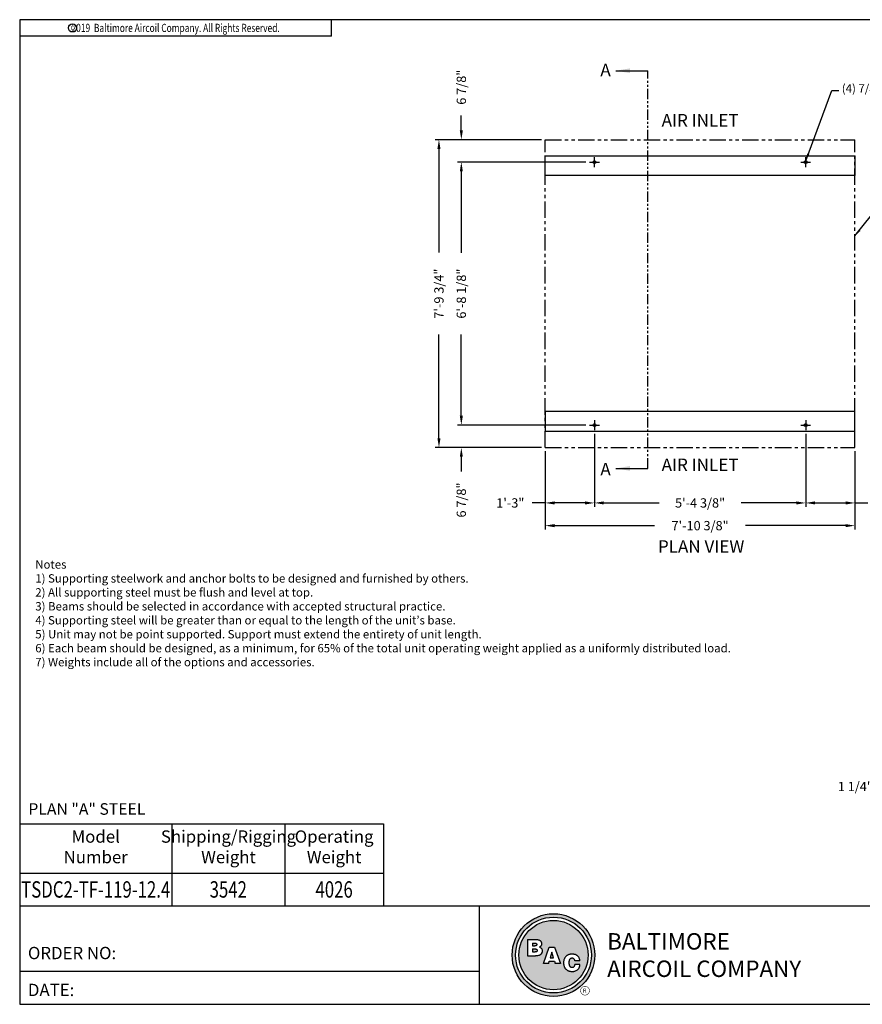
# Model space of a CAD drawing. Extents: x 50 to 450, y 40 to 340.
# Drawn here: x 50 to 307, y 40 to 340 of the extents above; entities that cross this region are included whole.
import ezdxf
from ezdxf.enums import TextEntityAlignment as Align

# ---------------------------------------------------------------- set-up
doc = ezdxf.new("R2010")
doc.units = 0
doc.header["$LTSCALE"] = 8
doc.header["$MEASUREMENT"] = 0
doc.linetypes.add('PHANTOM2', pattern=[1.25, 0.625, -0.125, 0.125, -0.125, 0.125, -0.125])
doc.layers.get('0').update_dxf_attribs({"linetype": 'CONTINUOUS'})
doc.layers.get('Defpoints').update_dxf_attribs({"linetype": 'CONTINUOUS'})
for name, color, linetype in [('STD-BASE', 5, 'CONTINUOUS'), ('STD-BLOCK', 7, 'CONTINUOUS'), ('STD-PLAN-A', 5, 'CONTINUOUS'), ('TEXT', 4, 'CONTINUOUS')]:
    doc.layers.add(name, color=color, linetype=linetype)
doc.styles.add('BAC', font='swissk.ttf')
doc.styles.add('BACtblk', font='swisscl.ttf')
doc.styles.add('BACtblkBold', font='swissck.ttf')
doc.styles.add('Current-ANSI-BAC Part', font='arial.ttf')
doc.styles.add('ROMANS', font='romans.shx', dxfattribs={"width": 0.75})
doc.styles.add('SIMPLEX', font='simplex.shx', dxfattribs={"oblique": 10})
doc.styles.add('SUBMITTAL', font='romans.shx')
doc.styles.add('SUBTTF', font='ARIALN.TTF', dxfattribs={"width": 0.9})
doc.dimstyles.new('SUBMITTAL', dxfattribs={"dimtxt": 0.09375, "dimasz": 0.09375, "dimexe": 0.03125, "dimexo": 0.0625, "dimgap": 0.0625, "dimtad": 0, "dimdec": 4, "dimzin": 4, "dimdsep": 46, "dimlunit": 4, "dimtxsty": 'SUBMITTAL', "dimcen": 0.09375, "dimclre": 6, "dimadec": 0, "dimazin": 0, "dimtfac": 1, "dimtdec": 0, "dimtofl": 0, "dimtmove": 0, "dimatfit": 3, "dimfxl": 0, "dimfrac": 2, "dimtolj": 1, "dimtzin": 4, "dimarcsym": 0})

# ---------------------------------------------------------------- blocks, each defined once
blk = doc.blocks.new('BORDER')
for p, q in [((1, 1), (0, 1)), ((0, 1), (0, 0)), ((1, 0), (1, 1)), ((0, 0), (1, 0))]:
    blk.add_line(p, q)
blk = doc.blocks.new('copyr0')
for q in [(2.375, 0), (0, -0.125)]:
    blk.add_line((2.375, -0.125), q)
at = {"color": 6}
blk.add_circle((0.4022, -0.0625), 0.0312, dxfattribs=at)
at = {"color": 6, "style": 'ROMANS', "width": 0.75}
blk.add_text('c', height=0.0469, dxfattribs=at).set_placement((0.4018, -0.0625), align=Align.MIDDLE)
blk.add_text('2019  Baltimore Aircoil Company. All Rights Reserved.', height=0.0625, dxfattribs=at).set_placement((1.1875, -0.0938), align=Align.CENTER)
blk = doc.blocks.new('model weights')
for p, q in [((3, 43), (3, 3)), ((3, 43), (180.26, 43)), ((77.09, 43), (77.09, 3)), ((132.26, 43), (132.26, 3)), ((180.26, 43), (180.26, 3)), ((180.26, 43), (180.26, 3)), ((3, 19), (180.26, 19)), ((3, 3), (180.26, 3))]:
    blk.add_line(p, q)
at = {"layer": 'TEXT', "char_height": 6, "attachment_point": 5, "style": 'SUBTTF'}
for s, insert, width in [('Model\\PNumber', (40.05, 31), 32.4424), ('Shipping/Rigging\\PWeight', (104.76, 31), 42.2577), ('Operating\\PWeight', (156.26, 31), 52.9286)]:
    blk.add_mtext(s, dxfattribs=dict(at, insert=insert, width=width))
at = {"layer": 'TEXT', "style": 'SUBTTF', "width": 0.75}
for tag, p in [('MODELNUM', (40.05, 11)), ('SHIPWEIGHT', (104.67, 11)), ('OPWEIGHT', (156.26, 11))]:
    blk.add_attdef(tag, text='', height=8, dxfattribs=at).set_placement(p, align=Align.MIDDLE_CENTER)
blk = doc.blocks.new('*D4')
at = {"layer": 'Defpoints', "color": 0}
for p in [(225.15, 215.09), (210.15, 209.76), (210.15, 192.87)]:
    blk.add_point(p, dxfattribs=at)
at = {"layer": 'STD-PLAN-A', "color": 6, "lineweight": -2}
for p, q in [((225.15, 213.95), (225.15, 191.73)), ((210.15, 208.62), (210.15, 191.73))]:
    blk.add_line(p, q, dxfattribs=at)
at = {"layer": 'STD-PLAN-A', "color": 3, "lineweight": -2}
for p, q in [((210.15, 192.87), (206.2, 192.87)), ((222.31, 192.87), (212.99, 192.87))]:
    blk.add_line(p, q, dxfattribs=at)
at = {"layer": 'STD-PLAN-A', "color": 3}
for points in [[(212.99, 193.34), (212.99, 192.4), (210.15, 192.87)], [(222.31, 193.34), (222.31, 192.4), (225.15, 192.87)]]:
    blk.add_solid(points, dxfattribs=at)
at = {"layer": 'STD-PLAN-A', "color": 3, "insert": (199.52, 192.87), "char_height": 2.841, "attachment_point": 5, "style": 'SUBMITTAL'}
blk.add_mtext('\\A1;1\'-3"', dxfattribs=at)
blk = doc.blocks.new('*D5')
at = {"layer": 'Defpoints', "color": 0}
for p in [(289.51, 215.09), (304.51, 209.76), (304.51, 192.87)]:
    blk.add_point(p, dxfattribs=at)
at = {"layer": 'STD-PLAN-A', "color": 6, "lineweight": -2}
for p, q in [((289.51, 213.95), (289.51, 191.73)), ((304.51, 208.62), (304.51, 191.73))]:
    blk.add_line(p, q, dxfattribs=at)
at = {"layer": 'STD-PLAN-A', "color": 3, "lineweight": -2}
for p, q in [((292.36, 192.87), (301.67, 192.87)), ((304.51, 192.87), (308.47, 192.87))]:
    blk.add_line(p, q, dxfattribs=at)
at = {"layer": 'STD-PLAN-A', "color": 3}
for points in [[(292.36, 193.34), (292.36, 192.4), (289.51, 192.87)], [(301.67, 193.34), (301.67, 192.4), (304.51, 192.87)]]:
    blk.add_solid(points, dxfattribs=at)
at = {"layer": 'STD-PLAN-A', "color": 3, "insert": (315.15, 192.87), "char_height": 2.841, "attachment_point": 5, "style": 'SUBMITTAL'}
blk.add_mtext('\\A1;1\'-3"', dxfattribs=at)
blk = doc.blocks.new('*D6')
at = {"layer": 'Defpoints', "color": 0}
for p in [(223.65, 296.71), (184.6, 216.59), (223.65, 216.59)]:
    blk.add_point(p, dxfattribs=at)
at = {"layer": 'STD-PLAN-A', "color": 6, "lineweight": -2}
for p, q in [((222.52, 296.71), (183.46, 296.71)), ((222.52, 216.59), (183.46, 216.59))]:
    blk.add_line(p, q, dxfattribs=at)
at = {"layer": 'STD-PLAN-A', "color": 3, "lineweight": -2}
for p, q in [((184.6, 293.87), (184.6, 269.08)), ((184.6, 219.43), (184.6, 244.22))]:
    blk.add_line(p, q, dxfattribs=at)
at = {"layer": 'STD-PLAN-A', "color": 3}
for points in [[(184.13, 293.87), (185.07, 293.87), (184.6, 296.71)], [(184.13, 219.43), (185.07, 219.43), (184.6, 216.59)]]:
    blk.add_solid(points, dxfattribs=at)
at = {"layer": 'STD-PLAN-A', "color": 3, "insert": (184.6, 256.65), "char_height": 2.8406, "attachment_point": 5, "rotation": 90, "style": 'SUBMITTAL'}
blk.add_mtext('\\A1;6\'-8 1/8"', dxfattribs=at)
blk = doc.blocks.new('*D7')
at = {"layer": 'Defpoints', "color": 0}
for p in [(184.6, 303.54), (210.15, 303.54), (223.65, 296.71)]:
    blk.add_point(p, dxfattribs=at)
at = {"layer": 'STD-PLAN-A', "color": 3, "lineweight": -2}
for p, q in [((184.6, 306.39), (184.6, 310.9)), ((184.6, 293.87), (184.6, 291.03))]:
    blk.add_line(p, q, dxfattribs=at)
at = {"layer": 'STD-PLAN-A', "color": 6, "lineweight": -2}
for p, q in [((209.02, 303.54), (183.46, 303.54)), ((222.52, 296.71), (183.46, 296.71))]:
    blk.add_line(p, q, dxfattribs=at)
at = {"layer": 'STD-PLAN-A', "color": 3}
for points in [[(184.13, 306.39), (185.07, 306.39), (184.6, 303.54)], [(184.13, 293.87), (185.07, 293.87), (184.6, 296.71)]]:
    blk.add_solid(points, dxfattribs=at)
at = {"layer": 'STD-PLAN-A', "color": 3, "insert": (184.6, 319.54), "char_height": 2.841, "attachment_point": 5, "rotation": 90, "style": 'SUBMITTAL'}
blk.add_mtext('\\A1;6 7/8"', dxfattribs=at)
blk = doc.blocks.new('*D8')
at = {"layer": 'Defpoints', "color": 0}
for p in [(223.65, 216.59), (184.6, 209.76), (210.15, 209.76)]:
    blk.add_point(p, dxfattribs=at)
at = {"layer": 'STD-PLAN-A', "color": 3, "lineweight": -2}
for p, q in [((184.6, 219.43), (184.6, 222.27)), ((184.6, 206.92), (184.6, 202.41))]:
    blk.add_line(p, q, dxfattribs=at)
at = {"layer": 'STD-PLAN-A', "color": 6, "lineweight": -2}
for p, q in [((222.52, 216.59), (183.46, 216.59)), ((209.02, 209.76), (183.46, 209.76))]:
    blk.add_line(p, q, dxfattribs=at)
at = {"layer": 'STD-PLAN-A', "color": 3}
for points in [[(184.13, 219.43), (185.07, 219.43), (184.6, 216.59)], [(184.13, 206.92), (185.07, 206.92), (184.6, 209.76)]]:
    blk.add_solid(points, dxfattribs=at)
at = {"layer": 'STD-PLAN-A', "color": 3, "insert": (184.6, 193.76), "char_height": 2.841, "attachment_point": 5, "rotation": 90, "style": 'SUBMITTAL'}
blk.add_mtext('\\A1;6 7/8"', dxfattribs=at)
blk = doc.blocks.new('*D9')
at = {"layer": 'Defpoints', "color": 0}
for p in [(210.15, 209.76), (304.51, 209.76), (304.51, 185.95)]:
    blk.add_point(p, dxfattribs=at)
at = {"layer": 'STD-BASE', "color": 6, "lineweight": -2}
for p, q in [((210.15, 208.62), (210.15, 184.81)), ((304.51, 208.62), (304.51, 184.81))]:
    blk.add_line(p, q, dxfattribs=at)
at = {"layer": 'STD-BASE', "color": 3, "lineweight": -2}
for p, q in [((212.99, 185.95), (243.48, 185.95)), ((301.67, 185.95), (271.18, 185.95))]:
    blk.add_line(p, q, dxfattribs=at)
at = {"layer": 'STD-BASE', "color": 3}
for points in [[(212.99, 186.42), (212.99, 185.48), (210.15, 185.95)], [(301.67, 186.42), (301.67, 185.48), (304.51, 185.95)]]:
    blk.add_solid(points, dxfattribs=at)
at = {"layer": 'STD-BASE', "color": 3, "insert": (257.33, 185.95), "char_height": 2.8406, "attachment_point": 5, "style": 'SUBMITTAL'}
blk.add_mtext('\\A1;7\'-10 3/8"', dxfattribs=at)
blk = doc.blocks.new('*D10')
at = {"layer": 'Defpoints', "color": 0}
for p in [(210.15, 303.54), (177.78, 209.76), (210.15, 209.76)]:
    blk.add_point(p, dxfattribs=at)
at = {"layer": 'STD-BASE', "color": 6, "lineweight": -2}
for p, q in [((209.02, 303.54), (176.65, 303.54)), ((209.02, 209.76), (176.65, 209.76))]:
    blk.add_line(p, q, dxfattribs=at)
at = {"layer": 'STD-BASE', "color": 3, "lineweight": -2}
for p, q in [((177.78, 300.7), (177.78, 269.15)), ((177.78, 212.6), (177.78, 244.15))]:
    blk.add_line(p, q, dxfattribs=at)
at = {"layer": 'STD-BASE', "color": 3}
for points in [[(177.31, 300.7), (178.26, 300.7), (177.78, 303.54)], [(177.31, 212.6), (178.26, 212.6), (177.78, 209.76)]]:
    blk.add_solid(points, dxfattribs=at)
at = {"layer": 'STD-BASE', "color": 3, "insert": (177.78, 256.65), "char_height": 2.8406, "attachment_point": 5, "rotation": 90, "style": 'SUBMITTAL'}
blk.add_mtext('\\A1;7\'-9 3/4"', dxfattribs=at)
blk = doc.blocks.new('*D11')
at = {"layer": 'Defpoints', "color": 0}
for p in [(225.15, 215.09), (289.51, 215.09), (289.51, 192.87)]:
    blk.add_point(p, dxfattribs=at)
at = {"layer": 'STD-PLAN-A', "color": 6, "lineweight": -2}
for p, q in [((225.15, 213.95), (225.15, 191.73)), ((289.51, 213.95), (289.51, 191.73))]:
    blk.add_line(p, q, dxfattribs=at)
at = {"layer": 'STD-PLAN-A', "color": 3, "lineweight": -2}
for p, q in [((227.99, 192.87), (244.83, 192.87)), ((286.67, 192.87), (269.83, 192.87))]:
    blk.add_line(p, q, dxfattribs=at)
at = {"layer": 'STD-PLAN-A', "color": 3}
for points in [[(227.99, 193.34), (227.99, 192.4), (225.15, 192.87)], [(286.67, 193.34), (286.67, 192.4), (289.51, 192.87)]]:
    blk.add_solid(points, dxfattribs=at)
at = {"layer": 'STD-PLAN-A', "color": 3, "insert": (257.33, 192.87), "char_height": 2.8406, "attachment_point": 5, "style": 'SUBMITTAL'}
blk.add_mtext('\\A1;5\'-4 3/8"', dxfattribs=at)
blk = doc.blocks.new('*D14')
at = {"layer": 'Defpoints', "color": 0}
for p in [(326.78, 132.25), (336.14, 116.86), (326.78, 106.47)]:
    blk.add_point(p, dxfattribs=at)
at = {"layer": 'STD-PLAN-A', "color": 6, "lineweight": -2}
for p, q in [((326.78, 131.11), (326.78, 105.34)), ((336.14, 115.73), (336.14, 105.34))]:
    blk.add_line(p, q, dxfattribs=at)
at = {"layer": 'STD-PLAN-A', "color": 3, "lineweight": -2}
for p, q in [((326.78, 106.47), (322.04, 106.47)), ((333.3, 106.47), (329.62, 106.47))]:
    blk.add_line(p, q, dxfattribs=at)
at = {"layer": 'STD-PLAN-A', "color": 3}
for points in [[(329.62, 106.95), (329.62, 106), (326.78, 106.47)], [(333.3, 106.95), (333.3, 106), (336.14, 106.47)]]:
    blk.add_solid(points, dxfattribs=at)
at = {"layer": 'STD-PLAN-A', "color": 3, "insert": (308.6, 106.47), "char_height": 2.8406, "attachment_point": 5, "style": 'SUBMITTAL'}
blk.add_mtext('\\A1;1 1/4" MIN', dxfattribs=at)
blk = doc.blocks.new('bacstblk')
h = blk.add_hatch(color=150)
h.dxf.hatch_style = 1
h.paths.add_polyline_path([(3.7506, 0.375, 1), (4.3799, 0.375, 1)])
h.paths.add_polyline_path([(4.3539, 0.375, -1), (3.7765, 0.375, -1)], flags=16)
h.paths.add_polyline_path([(4.3291, 0.375, -1), (3.8014, 0.375, -1)], flags=0)
h.paths.add_polyline_path([(3.943, 0.4942), (3.9603, 0.4889), (3.9714, 0.4784), (3.9755, 0.4618), (3.9722, 0.4467), (3.9609, 0.436), (3.974, 0.427), (3.9786, 0.415), (3.9789, 0.3973), (3.9729, 0.3838), (3.9613, 0.374), (3.9476, 0.3704), (3.9345, 0.3692), (3.8665, 0.3692), (3.8665, 0.4942)], flags=0)
h.paths.add_polyline_path([(4.0335, 0.4361), (4.0742, 0.4361), (4.1177, 0.3111), (4.0779, 0.3111), (4.0731, 0.3277), (4.0333, 0.3277), (4.0286, 0.3111), (3.9895, 0.3111)], flags=0)
h.paths.add_polyline_path([(4.1681, 0.3721), (4.1826, 0.3792), (4.1988, 0.3822), (4.2152, 0.3818), (4.233, 0.3787), (4.246, 0.3717), (4.2575, 0.3605), (4.2641, 0.3456), (4.266, 0.3315), (4.2275, 0.3315), (4.227, 0.3353), (4.2262, 0.3385), (4.2251, 0.3412), (4.2237, 0.3434), (4.2223, 0.3451), (4.2207, 0.3465), (4.2191, 0.3476), (4.2174, 0.3485), (4.2158, 0.3493), (4.2143, 0.3499), (4.2128, 0.3503), (4.2112, 0.3506), (4.2097, 0.3509), (4.2082, 0.351), (4.2066, 0.351), (4.205, 0.3509), (4.2033, 0.3507), (4.2016, 0.3504), (4.1999, 0.3501), (4.1982, 0.3496), (4.1965, 0.3489), (4.1949, 0.3482), (4.1933, 0.3472), (4.1919, 0.3461), (4.1905, 0.3449), (4.1893, 0.3434), (4.1882, 0.3418), (4.1873, 0.3401), (4.1864, 0.3384), (4.1856, 0.3365), (4.185, 0.3347), (4.1844, 0.3328), (4.184, 0.3309), (4.1836, 0.329), (4.1833, 0.3272), (4.1831, 0.3253), (4.183, 0.3234), (4.1829, 0.3216), (4.1828, 0.3197), (4.1828, 0.3178), (4.1828, 0.3158), (4.1829, 0.3139), (4.1829, 0.3119), (4.1831, 0.31), (4.1832, 0.308), (4.1834, 0.3061), (4.1837, 0.3043), (4.184, 0.3025), (4.1844, 0.3007), (4.1848, 0.299), (4.1853, 0.2974), (4.1859, 0.2959), (4.1865, 0.2944), (4.1872, 0.293), (4.188, 0.2917), (4.1889, 0.2904), (4.1899, 0.2893), (4.1909, 0.2882), (4.192, 0.2871), (4.1932, 0.2862), (4.1944, 0.2853), (4.1956, 0.2846), (4.1969, 0.2839), (4.1981, 0.2834), (4.1994, 0.2829), (4.2007, 0.2825), (4.2019, 0.2822), (4.2032, 0.282), (4.2045, 0.2819), (4.2057, 0.2818), (4.207, 0.2818), (4.2083, 0.2818), (4.2096, 0.2819), (4.211, 0.282), (4.2123, 0.2821), (4.2137, 0.2824), (4.2151, 0.2828), (4.2165, 0.2833), (4.2179, 0.284), (4.2194, 0.2848), (4.2209, 0.2858), (4.2224, 0.2871), (4.2239, 0.2886), (4.2252, 0.2905), (4.2264, 0.2927), (4.2274, 0.2954), (4.2282, 0.2986), (4.2286, 0.3024), (4.2667, 0.3024), (4.2652, 0.2888), (4.2582, 0.2721), (4.2446, 0.26), (4.229, 0.2531), (4.2146, 0.2503), (4.1987, 0.2502), (4.1812, 0.2537), (4.1655, 0.2618), (4.1537, 0.2735), (4.1468, 0.2865), (4.1431, 0.3002), (4.1418, 0.3168), (4.1433, 0.3339), (4.1484, 0.3494), (4.1569, 0.3625)], flags=0)
h = blk.add_hatch(color=150)
h.dxf.hatch_style = 1
h.paths.add_polyline_path([(3.8014, 0.375, 1), (4.3291, 0.375, 1)])
h.paths.add_polyline_path([(4.0742, 0.4361), (4.1177, 0.3111), (4.0779, 0.3111), (4.0731, 0.3277), (4.0333, 0.3277), (4.0286, 0.3111), (3.9895, 0.3111), (4.0335, 0.4361)], flags=16)
h.paths.add_polyline_path([(3.974, 0.427), (3.9786, 0.415), (3.9789, 0.3973), (3.9729, 0.3838), (3.9613, 0.374), (3.9476, 0.3704), (3.9345, 0.3692), (3.8665, 0.3692), (3.8665, 0.4942), (3.943, 0.4942), (3.9603, 0.4889), (3.9714, 0.4784), (3.9755, 0.4618), (3.9722, 0.4467), (3.9609, 0.436)], flags=16)
h.paths.add_polyline_path([(4.266, 0.3315), (4.2275, 0.3315), (4.227, 0.3353), (4.2262, 0.3385), (4.2251, 0.3412), (4.2237, 0.3434), (4.2223, 0.3451), (4.2207, 0.3465), (4.2191, 0.3476), (4.2174, 0.3485), (4.2158, 0.3493), (4.2143, 0.3499), (4.2128, 0.3503), (4.2112, 0.3506), (4.2097, 0.3509), (4.2082, 0.351), (4.2066, 0.351), (4.205, 0.3509), (4.2033, 0.3507), (4.2016, 0.3504), (4.1999, 0.3501), (4.1982, 0.3496), (4.1965, 0.3489), (4.1949, 0.3482), (4.1933, 0.3472), (4.1919, 0.3461), (4.1905, 0.3449), (4.1893, 0.3434), (4.1882, 0.3418), (4.1873, 0.3401), (4.1864, 0.3384), (4.1856, 0.3365), (4.185, 0.3347), (4.1844, 0.3328), (4.184, 0.3309), (4.1836, 0.329), (4.1833, 0.3272), (4.1831, 0.3253), (4.183, 0.3234), (4.1829, 0.3216), (4.1828, 0.3197), (4.1828, 0.3178), (4.1828, 0.3158), (4.1829, 0.3139), (4.1829, 0.3119), (4.1831, 0.31), (4.1832, 0.308), (4.1834, 0.3061), (4.1837, 0.3043), (4.184, 0.3025), (4.1844, 0.3007), (4.1848, 0.299), (4.1853, 0.2974), (4.1859, 0.2959), (4.1865, 0.2944), (4.1872, 0.293), (4.188, 0.2917), (4.1889, 0.2904), (4.1899, 0.2893), (4.1909, 0.2882), (4.192, 0.2871), (4.1932, 0.2862), (4.1944, 0.2853), (4.1956, 0.2846), (4.1969, 0.2839), (4.1981, 0.2834), (4.1994, 0.2829), (4.2007, 0.2825), (4.2019, 0.2822), (4.2032, 0.282), (4.2045, 0.2819), (4.2057, 0.2818), (4.207, 0.2818), (4.2083, 0.2818), (4.2096, 0.2819), (4.211, 0.282), (4.2123, 0.2821), (4.2137, 0.2824), (4.2151, 0.2828), (4.2165, 0.2833), (4.2179, 0.284), (4.2194, 0.2848), (4.2209, 0.2858), (4.2224, 0.2871), (4.2239, 0.2886), (4.2252, 0.2905), (4.2264, 0.2927), (4.2274, 0.2954), (4.2282, 0.2986), (4.2286, 0.3024), (4.2667, 0.3024), (4.2652, 0.2888), (4.2582, 0.2721), (4.2446, 0.26), (4.229, 0.2531), (4.2146, 0.2503), (4.1987, 0.2502), (4.1812, 0.2537), (4.1655, 0.2618), (4.1537, 0.2735), (4.1468, 0.2865), (4.1431, 0.3002), (4.1418, 0.3168), (4.1433, 0.3339), (4.1484, 0.3494), (4.1569, 0.3625), (4.1681, 0.3721), (4.1826, 0.3792), (4.1988, 0.3822), (4.2152, 0.3818), (4.233, 0.3787), (4.246, 0.3717), (4.2575, 0.3605), (4.2641, 0.3456)], flags=16)
h = blk.add_hatch(color=150)
h.dxf.hatch_style = 1
h.paths.add_polyline_path([(3.9339, 0.4471), (3.9348, 0.4479), (3.9355, 0.4488), (3.936, 0.4497), (3.9364, 0.4506), (3.9368, 0.4515), (3.937, 0.4524), (3.9372, 0.4533), (3.9373, 0.4542), (3.9373, 0.4552), (3.9373, 0.4561), (3.9372, 0.457), (3.937, 0.458), (3.9368, 0.4589), (3.9365, 0.4598), (3.9362, 0.4606), (3.9358, 0.4615), (3.9352, 0.4622), (3.9346, 0.4629), (3.9339, 0.4635), (3.933, 0.464), (3.932, 0.4645), (3.9308, 0.4648), (3.9294, 0.4651), (3.9277, 0.4654), (3.9258, 0.4656), (3.9236, 0.4658), (3.921, 0.4659), (3.9054, 0.4659), (3.9054, 0.4445), (3.9237, 0.4445), (3.9267, 0.4447), (3.9292, 0.4452), (3.9312, 0.4457), (3.9327, 0.4464)])
h.paths.add_polyline_path([(3.9412, 0.4083), (3.9413, 0.4092), (3.9413, 0.4102), (3.9412, 0.4112), (3.9411, 0.4122), (3.941, 0.4132), (3.9407, 0.4142), (3.9403, 0.4152), (3.9398, 0.4161), (3.9393, 0.417), (3.9385, 0.4178), (3.9377, 0.4186), (3.9366, 0.4193), (3.9354, 0.42), (3.9339, 0.4205), (3.932, 0.4209), (3.9299, 0.4213), (3.9273, 0.4215), (3.9243, 0.4215), (3.9054, 0.4215), (3.9054, 0.3986), (3.9265, 0.3986), (3.9293, 0.3988), (3.9317, 0.3992), (3.9336, 0.3997), (3.9352, 0.4002), (3.9365, 0.4008), (3.9376, 0.4015), (3.9384, 0.4023), (3.9391, 0.403), (3.9396, 0.4038), (3.9401, 0.4047), (3.9405, 0.4055), (3.9408, 0.4064), (3.941, 0.4073)])
h.paths.add_polyline_path([(4.0534, 0.3968), (4.0405, 0.3539), (4.0658, 0.3539)])
for p, q in [((0, 0.75), (10, 0.75)), ((3.5, 0.75), (3.5, 0)), ((6.5, 0.75), (6.5, 0)), ((6.5, 0.3125), (10, 0.3125)), ((9.6875, 0.3125), (9.6875, 0)), ((3.5, 0.25), (0, 0.25))]:
    blk.add_line(p, q)
at = {"color": 150}
for p, q in [((3.8665, 0.4942), (3.9302, 0.4942)), ((3.8665, 0.4942), (3.8665, 0.3692)), ((3.9054, 0.4659), (3.9054, 0.4445)), ((3.9054, 0.4659), (3.921, 0.4659)), ((3.9054, 0.4445), (3.9237, 0.4445)), ((3.9054, 0.4215), (3.9054, 0.3986)), ((3.9054, 0.4215), (3.9243, 0.4215)), ((3.9054, 0.3986), (3.9265, 0.3986)), ((3.9895, 0.3111), (4.0335, 0.4361)), ((4.0335, 0.4361), (4.0742, 0.4361)), ((4.0534, 0.3968), (4.0405, 0.3539)), ((4.0658, 0.3539), (4.0534, 0.3968)), ((4.0742, 0.4361), (4.1177, 0.3111)), ((3.8665, 0.3692), (3.9279, 0.3692)), ((4.0286, 0.3111), (3.9895, 0.3111)), ((4.0286, 0.3111), (4.0333, 0.3277)), ((4.0333, 0.3277), (4.0731, 0.3277)), ((4.0405, 0.3539), (4.0658, 0.3539)), ((4.0731, 0.3277), (4.0779, 0.3111)), ((4.1177, 0.3111), (4.0779, 0.3111)), ((4.266, 0.3315), (4.2275, 0.3315)), ((4.2667, 0.3024), (4.2286, 0.3024))]:
    blk.add_line(p, q, dxfattribs=at)
for points in [[(3.921, 0.4659), (3.9236, 0.4658), (3.9258, 0.4656), (3.9277, 0.4654), (3.9294, 0.4651), (3.9308, 0.4648), (3.932, 0.4645), (3.933, 0.464), (3.9339, 0.4635), (3.9346, 0.4629), (3.9352, 0.4622), (3.9358, 0.4615), (3.9362, 0.4606), (3.9365, 0.4598), (3.9368, 0.4589), (3.937, 0.458), (3.9372, 0.457), (3.9373, 0.4561), (3.9373, 0.4552), (3.9373, 0.4542), (3.9372, 0.4533), (3.937, 0.4524), (3.9368, 0.4515), (3.9364, 0.4506), (3.936, 0.4497), (3.9355, 0.4488), (3.9348, 0.4479), (3.9339, 0.4471), (3.9327, 0.4464), (3.9312, 0.4457), (3.9292, 0.4452), (3.9267, 0.4447), (3.9237, 0.4445)], [(3.9302, 0.4942), (3.9378, 0.494), (3.9442, 0.4933), (3.9498, 0.4922), (3.9544, 0.4907), (3.9584, 0.489), (3.9617, 0.4871), (3.9644, 0.4851), (3.9666, 0.4829), (3.9685, 0.4808), (3.97, 0.4786), (3.9713, 0.4764), (3.9722, 0.4742), (3.973, 0.4719), (3.9735, 0.4697), (3.9739, 0.4675), (3.9742, 0.4654), (3.9744, 0.4632), (3.9744, 0.4611), (3.9744, 0.459), (3.9743, 0.4569), (3.974, 0.4548), (3.9735, 0.4529), (3.9729, 0.4509), (3.9722, 0.449), (3.9712, 0.4471), (3.97, 0.4454), (3.9687, 0.4436), (3.9672, 0.442), (3.9655, 0.4404), (3.9637, 0.4389), (3.9617, 0.4374), (3.9595, 0.4361)], [(3.9243, 0.4215), (3.9273, 0.4215), (3.9299, 0.4213), (3.932, 0.4209), (3.9339, 0.4205), (3.9354, 0.42), (3.9366, 0.4193), (3.9377, 0.4186), (3.9385, 0.4178), (3.9393, 0.417), (3.9398, 0.4161), (3.9403, 0.4152), (3.9407, 0.4142), (3.941, 0.4132), (3.9411, 0.4122), (3.9412, 0.4112), (3.9413, 0.4102), (3.9413, 0.4092), (3.9412, 0.4083), (3.941, 0.4073), (3.9408, 0.4064), (3.9405, 0.4055), (3.9401, 0.4047), (3.9396, 0.4038), (3.9391, 0.403), (3.9384, 0.4023), (3.9376, 0.4015), (3.9365, 0.4008), (3.9352, 0.4002), (3.9336, 0.3997), (3.9317, 0.3992), (3.9293, 0.3988), (3.9265, 0.3986)], [(3.9595, 0.4361), (3.9648, 0.4333), (3.9689, 0.4305), (3.972, 0.4276), (3.9744, 0.4247), (3.976, 0.4218), (3.9771, 0.4188), (3.9778, 0.416), (3.9783, 0.4132), (3.9786, 0.4106), (3.9787, 0.408), (3.9787, 0.4056), (3.9787, 0.4033), (3.9785, 0.401), (3.9782, 0.3989), (3.9778, 0.3968), (3.9773, 0.3948), (3.9767, 0.3928), (3.976, 0.3909), (3.9752, 0.389), (3.9742, 0.3871), (3.973, 0.3852), (3.9716, 0.3834), (3.9699, 0.3815), (3.968, 0.3796), (3.9657, 0.3777), (3.963, 0.3758), (3.9596, 0.374), (3.9555, 0.3724), (3.9504, 0.3711), (3.9442, 0.3701), (3.9367, 0.3694), (3.9279, 0.3692)], [(4.266, 0.3315), (4.265, 0.339), (4.2636, 0.3453), (4.2619, 0.3507), (4.2598, 0.3552), (4.2576, 0.3591), (4.2553, 0.3623), (4.2528, 0.365), (4.2504, 0.3674), (4.2481, 0.3694), (4.2458, 0.3712), (4.2436, 0.3728), (4.2413, 0.3742), (4.2391, 0.3754), (4.2368, 0.3765), (4.2344, 0.3774), (4.2319, 0.3783), (4.2294, 0.379), (4.2267, 0.3797), (4.2239, 0.3803), (4.2211, 0.3808), (4.2181, 0.3812), (4.2151, 0.3816), (4.212, 0.3818), (4.2089, 0.382), (4.2058, 0.382), (4.2026, 0.382), (4.1994, 0.3818), (4.1962, 0.3815), (4.1929, 0.3811), (4.1896, 0.3805), (4.1863, 0.3797), (4.183, 0.3787), (4.1797, 0.3776), (4.1765, 0.3762), (4.1732, 0.3746), (4.1701, 0.3729), (4.167, 0.3709), (4.164, 0.3686), (4.1612, 0.3662), (4.1585, 0.3636), (4.156, 0.3607), (4.1537, 0.3576), (4.1516, 0.3543), (4.1497, 0.3509), (4.148, 0.3472), (4.1465, 0.3435), (4.1452, 0.3396), (4.1441, 0.3355), (4.1433, 0.3314), (4.1427, 0.3272), (4.1423, 0.3229), (4.1421, 0.3187), (4.1421, 0.3145), (4.1423, 0.3103), (4.1426, 0.3063), (4.1431, 0.3024), (4.1437, 0.2986), (4.1445, 0.295), (4.1454, 0.2916), (4.1465, 0.2883), (4.1477, 0.2852), (4.149, 0.2822), (4.1506, 0.2793), (4.1523, 0.2765), (4.1541, 0.2738), (4.1562, 0.2713), (4.1584, 0.2688), (4.1607, 0.2665), (4.1633, 0.2643), (4.1659, 0.2623), (4.1687, 0.2604), (4.1717, 0.2586), (4.1748, 0.257), (4.178, 0.2556), (4.1814, 0.2543), (4.185, 0.2532), (4.1887, 0.2522), (4.1925, 0.2514), (4.1965, 0.2509), (4.2007, 0.2504), (4.2051, 0.2502), (4.2096, 0.2502), (4.2142, 0.2505), (4.219, 0.2511), (4.2238, 0.2521), (4.2287, 0.2534), (4.2337, 0.2551), (4.2387, 0.2573), (4.2437, 0.2601), (4.2485, 0.2634), (4.2531, 0.2675), (4.2572, 0.2724), (4.2608, 0.2782), (4.2637, 0.2851), (4.2657, 0.2931), (4.2667, 0.3024)], [(4.2275, 0.3315), (4.227, 0.3353), (4.2262, 0.3385), (4.2251, 0.3412), (4.2237, 0.3434), (4.2223, 0.3451), (4.2207, 0.3465), (4.2191, 0.3476), (4.2174, 0.3485), (4.2158, 0.3493), (4.2143, 0.3499), (4.2128, 0.3503), (4.2112, 0.3506), (4.2097, 0.3509), (4.2082, 0.351), (4.2066, 0.351), (4.205, 0.3509), (4.2033, 0.3507), (4.2016, 0.3504), (4.1999, 0.3501), (4.1982, 0.3496), (4.1965, 0.3489), (4.1949, 0.3482), (4.1933, 0.3472), (4.1919, 0.3461), (4.1905, 0.3449), (4.1893, 0.3434), (4.1882, 0.3418), (4.1873, 0.3401), (4.1864, 0.3384), (4.1856, 0.3365), (4.185, 0.3347), (4.1844, 0.3328), (4.184, 0.3309), (4.1836, 0.329), (4.1833, 0.3272), (4.1831, 0.3253), (4.183, 0.3234), (4.1829, 0.3216), (4.1828, 0.3197), (4.1828, 0.3178), (4.1828, 0.3158), (4.1829, 0.3139), (4.1829, 0.3119), (4.1831, 0.31), (4.1832, 0.308), (4.1834, 0.3061), (4.1837, 0.3043), (4.184, 0.3025), (4.1844, 0.3007), (4.1848, 0.299), (4.1853, 0.2974), (4.1859, 0.2959), (4.1865, 0.2944), (4.1872, 0.293), (4.188, 0.2917), (4.1889, 0.2904), (4.1899, 0.2893), (4.1909, 0.2882), (4.192, 0.2871), (4.1932, 0.2862), (4.1944, 0.2853), (4.1956, 0.2846), (4.1969, 0.2839), (4.1981, 0.2834), (4.1994, 0.2829), (4.2007, 0.2825), (4.2019, 0.2822), (4.2032, 0.282), (4.2045, 0.2819), (4.2057, 0.2818), (4.207, 0.2818), (4.2083, 0.2818), (4.2096, 0.2819), (4.211, 0.282), (4.2123, 0.2821), (4.2137, 0.2824), (4.2151, 0.2828), (4.2165, 0.2833), (4.2179, 0.284), (4.2194, 0.2848), (4.2209, 0.2858), (4.2224, 0.2871), (4.2239, 0.2886), (4.2252, 0.2905), (4.2264, 0.2927), (4.2274, 0.2954), (4.2282, 0.2986), (4.2286, 0.3024)]]:
    blk.add_lwpolyline(points, dxfattribs=at)
for radius in [0.3147, 0.2887, 0.2639]:
    blk.add_circle((4.0652, 0.375), radius, dxfattribs=at)
at = {"layer": 'TEXT', "color": 150, "linetype": 'Continuous', "const_width": 0.00375}
blk.add_lwpolyline([(4.2715, 0.1037, 1), (4.339, 0.1037, 1)], format="xyb", close=True, dxfattribs=at)
at = {"color": 6, "style": 'SIMPLEX'}
blk.add_text('DRAWING NUMBER:', height=0.0625, dxfattribs=at).set_placement((8.0938, 0.2188), align=Align.CENTER)
at = {"layer": 'TEXT', "color": 150, "style": 'BAC'}
for s, p in [('BALTIMORE', (4.4744, 0.4169)), ('AIRCOIL COMPANY', (4.4744, 0.2084))]:
    blk.add_text(s, height=0.125, dxfattribs=at).set_placement(p)
at = {"layer": 'TEXT', "color": 4, "style": 'BACtblk'}
for s, p in [('ORDER NO:', (0.0625, 0.3438)), ('DATE:', (0.0625, 0.0625))]:
    blk.add_text(s, height=0.09375, dxfattribs=at).set_placement(p)
at = {"layer": 'TEXT', "color": 150, "linetype": 'Continuous', "style": 'BAC'}
blk.add_text('R', height=0.0312, dxfattribs=at).set_placement((4.2891, 0.0891))
at = {"layer": 'TEXT', "color": 4, "style": 'BACtblkBold'}
for tag, height, p in [('MODEL1', 0.1094, (8.25, 0.5715)), ('MODEL2', 0.1094, (8.25, 0.384)), ('DWGNUM', 0.1406, (8.0938, 0.0312))]:
    blk.add_attdef(tag, text='', height=height, dxfattribs=at).set_placement(p, align=Align.CENTER)
for tag, p in [('DESC', (0.0625, 0.5312)), ('ORDER', (0.9643, 0.3438)), ('DATE', (0.5402, 0.0625))]:
    blk.add_attdef(tag, p, '', height=0.125, dxfattribs=at)
blk.add_attdef('REV', text='', height=0.1562, dxfattribs=at).set_placement((9.8438, 0.1562), align=Align.MIDDLE)
at = {"layer": 'TEXT', "color": 4, "style": 'BACtblk', "flags": 1}
blk.add_attdef('DWGBY', (2.0402, 0.0625), '', height=0.0938, dxfattribs=at)

msp = doc.modelspace()

# ---------------------------------------------------------------- linework, layer by layer
at = {"layer": 'STD-BASE', "linetype": 'PHANTOM2'}
for p, q in [((210.1517, 303.5447), (304.5148, 303.5447)), ((210.1517, 209.7578), (210.1517, 303.5447)), ((304.5148, 209.7578), (304.5148, 303.5447)), ((210.1517, 209.7578), (304.5148, 209.7578))]:
    msp.add_line(p, q, dxfattribs=at)
at = {"layer": 'STD-BASE'}
for centre in [(225.1517, 296.7137), (289.5148, 296.7137), (225.1517, 216.5887), (289.5148, 216.5887)]:
    msp.add_circle(centre, 0.4375, dxfattribs=at)
at = {"layer": 'STD-PLAN-A', "linetype": 'PHANTOM2', "ltscale": 0.625}
msp.add_line((241.3735, 203.39), (241.3735, 324.5595), dxfattribs=at)
at = {"layer": 'STD-PLAN-A', "color": 6}
for p, q in [((225.1517, 295.2137), (225.1517, 298.2137)), ((289.5148, 295.2137), (289.5148, 298.2137)), ((223.6517, 296.7137), (226.6517, 296.7137)), ((288.0148, 296.7137), (291.0148, 296.7137)), ((223.6517, 216.5887), (226.6517, 216.5887)), ((225.1517, 218.0887), (225.1517, 215.0887)), ((288.0148, 216.5887), (291.0148, 216.5887)), ((289.5148, 218.0887), (289.5148, 215.0887))]:
    msp.add_line(p, q, dxfattribs=at)
at = {"layer": 'STD-PLAN-A'}
for points in [[(210.1517, 292.5887), (210.1517, 298.5887), (304.5148, 298.5887), (304.5148, 292.5887), (210.1517, 292.5887)], [(210.1517, 220.7137), (210.1517, 214.7137), (304.5148, 214.7137), (304.5148, 220.7137), (210.1517, 220.7137)]]:
    msp.add_lwpolyline(points, dxfattribs=at)

# ---------------------------------------------------------------- block references
for name, p, xscale, yscale, zscale in [('BORDER', (50.0634, 40.1075), 399.9999999999839, 299.9999999999879, 399.9999999999839), ('copyr0', (50.0634, 340.1075), 39.99999999999839, 39.99999999999839, 39.99999999999839), ('copyr0', (50.0634, 340.1075), 39.99999999999839, 39.99999999999839, 39.99999999999839)]:
    msp.add_blockref(name, p, dxfattribs=dict(xscale=xscale, yscale=yscale, zscale=zscale))
at = {"xscale": 39.99999999999839, "yscale": 39.99999999999839, "zscale": 39.99999999999839}
msp.add_blockref('bacstblk', (50.0634, 40.1075), dxfattribs=at).add_auto_attribs({'MODEL1': 'TrilliumSeries™ Adiabatic Condenser', 'MODEL2': 'Unit Support'})
at = {"layer": 'STD-BLOCK', "xscale": 0.6249999999999749, "yscale": 0.6249999999999749, "zscale": 0.6249999999999749}
msp.add_blockref('model weights', (48.1884, 68.2325), dxfattribs=at).add_auto_attribs({'OPWEIGHT': '4026', 'SHIPWEIGHT': '3542', 'MODELNUM': 'TSDC2-TF-119-12.4'})

# ---------------------------------------------------------------- texts
at = {"color": 4, "insert": (54.8146, 175.4), "char_height": 2.55, "width": 222.651999, "attachment_point": 1, "style": 'SUBMITTAL'}
msp.add_mtext('Notes\\P1) Supporting steelwork and anchor bolts to be designed and furnished by others.\\P2) All supporting steel must be flush and level at top.\\P3) Beams should be selected in accordance with accepted structural practice.\\P4) Supporting steel will be greater than or equal to the length of the unit{\\fArial|b0|i0|c0|p34;’}s base.\\P5) Unit may not be point supported. Support must extend the entirety of unit length.\\P6) Each beam should be designed, as a minimum, for 65% of the total unit operating weight applied as a uniformly distributed load.\\P7) Weights include all of the options and accessories.\\P', dxfattribs=at)
at = {"layer": 'STD-BASE', "color": 4}
for s, insert, char_height, width, attachment_point, style in [('(4) 7/8%%C MOUNTING HOLES', (300.5022, 320.4301), 2.55, 127.476592, 1, 'SUBMITTAL'), ('AIR INLET', (257.3332, 308.971), 3.81, 63.888891, 5, 'Current-ANSI-BAC Part'), ('AIR INLET', (257.3332, 203.9934), 3.81, 63.888891, 5, 'Current-ANSI-BAC Part'), ('PLAN VIEW', (257.6513, 179.1145), 3.81, 123.652782, 5, 'Current-ANSI-BAC Part')]:
    msp.add_mtext(s, dxfattribs=dict(at, insert=insert, char_height=char_height, width=width, attachment_point=attachment_point, style=style))
at = {"layer": 'STD-PLAN-A', "color": 4, "insert": (228.5308, 263.9748), "char_height": 2.35, "width": 122.277782, "attachment_point": 5, "style": 'Current-ANSI-BAC Part'}
msp.add_mtext('{\\H1.62128x;\\C5;A\\H0.6168x;\\P\\P\\P\\P\\P\\P\\P\\P\\P\\P\\P\\H1.70213x;\\P\\H0.87937x;\\P\\H0.66809x;\\P\\P\\P\\P\\P\\P\\P\\P\\P\\P\\P\\P\\P\\P\\P\\H0.22222x;\\P\\H4.50005x;\\P\\H1.62126x;A}', dxfattribs=at)
at = {"layer": 'STD-PLAN-A', "color": 4, "insert": (52.7061, 101.3835), "char_height": 3.5175, "attachment_point": 1, "style": 'Current-ANSI-BAC Part'}
msp.add_mtext('PLAN "A" STEEL', dxfattribs=at)

# ---------------------------------------------------------------- dimensions: what is measured, and where the dimension line sits
at = {"layer": 'STD-BASE', "color": 3}
dim = msp.add_linear_dim(base=(177.7817, 209.7578), p1=(210.1517, 303.5447), p2=(210.1517, 209.7578), angle=90, dimstyle='SUBMITTAL', override={"dimscale": 36.36, "dimtxt": 0.078125, "dimasz": 0.078125, "dimexo": 0.03125, "dimgap": 0.03125, "dimdec": 3, "dimzin": 3, "dimclrd": 3, "dimclrt": 3, "dimtdec": 3, "dimtix": 1, "dimarcsym": 1}, dxfattribs=at)
dim.commit()
dim.dimension.update_dxf_attribs({"geometry": '*D10', "text_midpoint": (177.7817, 256.6512)})
dim = msp.add_linear_dim(base=(304.5148, 185.9507), p1=(210.1517, 209.7578), p2=(304.5148, 209.7578), dimstyle='SUBMITTAL', override={"dimscale": 36.36, "dimtxt": 0.078125, "dimasz": 0.078125, "dimexo": 0.03125, "dimgap": 0.03125, "dimdec": 3, "dimzin": 3, "dimclrd": 3, "dimclrt": 3, "dimtdec": 3, "dimtix": 1, "dimarcsym": 1}, dxfattribs=at)
dim.commit()
dim.dimension.update_dxf_attribs({"geometry": '*D9', "text_midpoint": (257.3332, 185.9507)})
at = {"layer": 'STD-PLAN-A', "color": 3}
for base, p1, p2, picture, middle in [((184.5992, 303.5447), (223.6517, 296.7137), (210.1517, 303.5447), '*D7', (184.5992, 319.54)), ((184.5992, 209.7578), (223.6517, 216.5887), (210.1517, 209.7578), '*D8', (184.5992, 193.7625))]:
    dim = msp.add_linear_dim(base=base, p1=p1, p2=p2, angle=90, dimstyle='SUBMITTAL', override={"dimscale": 36.36, "dimtxt": 0.078125, "dimasz": 0.078125, "dimexo": 0.03125, "dimgap": 0.03125, "dimdec": 3, "dimzin": 3, "dimclrd": 3, "dimclrt": 3, "dimtdec": 3, "dimtix": 1, "dimarcsym": 1}, dxfattribs=at)
    dim.commit()
    dim.dimension.update_dxf_attribs({"geometry": picture, "text_midpoint": middle, "dimtype": 160})
dim = msp.add_linear_dim(base=(184.5992, 216.5887), p1=(223.6517, 296.7137), p2=(223.6517, 216.5887), angle=90, dimstyle='SUBMITTAL', override={"dimscale": 36.36, "dimtxt": 0.078125, "dimasz": 0.078125, "dimexo": 0.03125, "dimgap": 0.03125, "dimdec": 3, "dimzin": 3, "dimclrd": 3, "dimclrt": 3, "dimtdec": 3, "dimtix": 1, "dimarcsym": 1}, dxfattribs=at)
dim.commit()
dim.dimension.update_dxf_attribs({"geometry": '*D6', "text_midpoint": (184.5992, 256.6512)})
at = {"layer": 'STD-PLAN-A'}
for base, p1, p2, picture, middle in [((210.1517, 192.8694), (225.1517, 215.0887), (210.1517, 209.7578), '*D4', (199.5183, 192.8694)), ((304.5148, 192.8694), (289.5148, 215.0887), (304.5148, 209.7578), '*D5', (315.1482, 192.8694))]:
    dim = msp.add_linear_dim(base=base, p1=p1, p2=p2, dimstyle='SUBMITTAL', override={"dimscale": 36.36, "dimtxt": 0.078125, "dimasz": 0.078125, "dimexo": 0.03125, "dimgap": 0.03125, "dimdec": 3, "dimzin": 3, "dimclrd": 3, "dimclrt": 3, "dimtdec": 3, "dimtix": 1, "dimarcsym": 1}, dxfattribs=at)
    dim.commit()
    dim.dimension.update_dxf_attribs({"geometry": picture, "text_midpoint": middle, "dimtype": 160})
dim = msp.add_linear_dim(base=(289.5148, 192.8694), p1=(225.1517, 215.0887), p2=(289.5148, 215.0887), dimstyle='SUBMITTAL', override={"dimscale": 36.36, "dimtxt": 0.078125, "dimasz": 0.078125, "dimexo": 0.03125, "dimgap": 0.03125, "dimdec": 3, "dimzin": 3, "dimclrd": 3, "dimclrt": 3, "dimtdec": 3, "dimtix": 1, "dimarcsym": 1}, dxfattribs=at)
dim.commit()
dim.dimension.update_dxf_attribs({"geometry": '*D11', "text_midpoint": (257.3332, 192.8694)})
dim = msp.add_linear_dim(base=(326.7842, 106.4716), p1=(336.1404, 116.8624), p2=(326.7842, 132.2482), angle=180, text='1 1/4" MIN', dimstyle='SUBMITTAL', override={"dimscale": 36.36, "dimtxt": 0.078125, "dimasz": 0.078125, "dimexo": 0.03125, "dimgap": 0.03125, "dimdec": 3, "dimzin": 3, "dimclrd": 3, "dimclrt": 3, "dimtdec": 3, "dimtix": 1, "dimarcsym": 1}, dxfattribs=at)
dim.commit()
dim.dimension.update_dxf_attribs({"geometry": '*D14', "text_midpoint": (308.5988, 106.4716), "dimtype": 160})

# ---------------------------------------------------------------- leaders
at = {"layer": 'STD-BASE', "annotation_type": 0, "has_hookline": 1, "hookline_direction": 0, "text_width": 53.6714}
msp.add_leader([(289.5148, 297.1512), (297.4397, 318.5551), (299.6272, 318.5551)], dimstyle='SUBMITTAL', override={"dimscale": 28, "dimtxt": 0.078125, "dimasz": 0.078125, "dimexo": 0.03125, "dimgap": 0.03125, "dimdec": 3, "dimzin": 3, "dimclrd": 3, "dimclrt": 3, "dimtdec": 3, "dimtix": 1, "dimarcsym": 1}, dxfattribs=at)
at = {"layer": 'STD-BASE', "color": 4, "annotation_type": 0, "has_hookline": 1, "hookline_direction": 0, "text_width": 25.3786}
msp.add_leader([(304.5148, 274.2461), (312.0707, 283.6629), (314.2582, 283.6629)], dimstyle='SUBMITTAL', override={"dimscale": 28, "dimtxt": 0.078125, "dimasz": 0.078125, "dimexo": 0.03125, "dimgap": 0.03125, "dimdec": 3, "dimzin": 3, "dimclrd": 3, "dimclrt": 3, "dimtdec": 3, "dimtix": 1, "dimarcsym": 1}, dxfattribs=at)
at = {"layer": 'STD-PLAN-A'}
for points in [[(231.6263, 324.5595), (241.3735, 324.5595)], [(231.6263, 203.39), (241.3735, 203.39)]]:
    msp.add_leader(points, dimstyle='SUBMITTAL', override={"dimscale": 54.54, "dimasz": 0.08, "dimgap": 0.03, "dimcen": 4.055284, "dimarcsym": 1}, dxfattribs=at)

doc.saveas('drawing.dxf')
